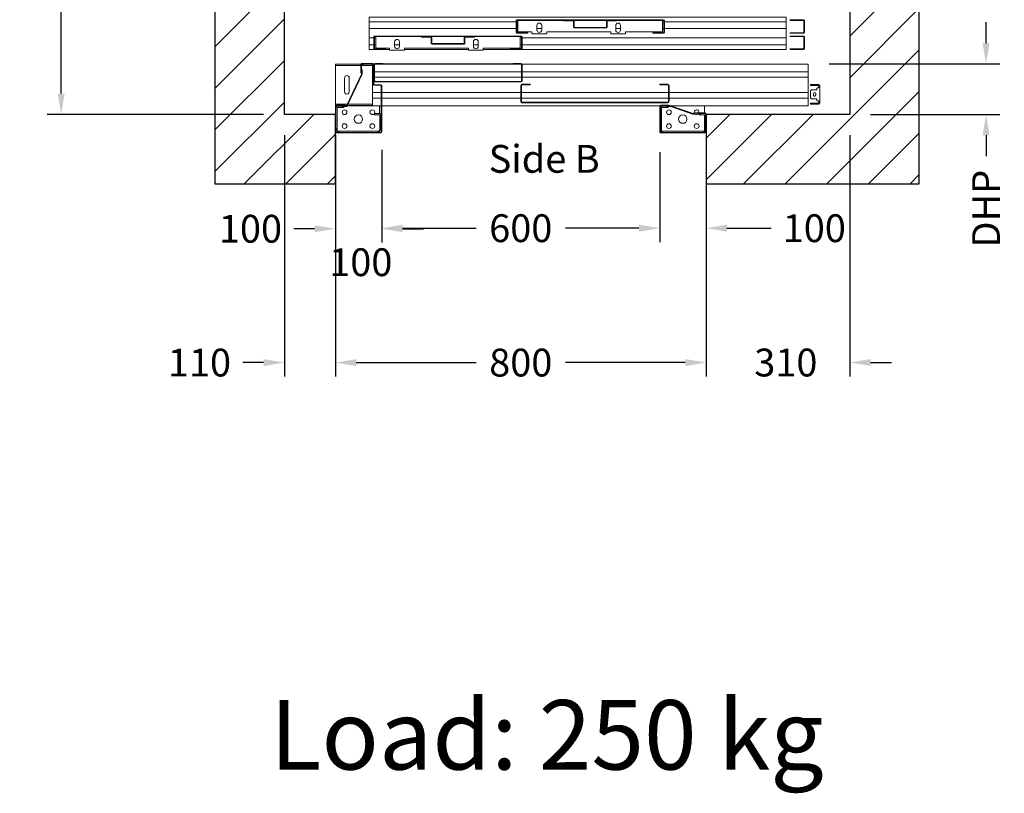
# Model space of a CAD drawing. Units: millimetres. Extents: x -6685 to 94131, y -29050 to 5943.
# Drawn here: x 56444 to 58569, y -123 to 1546 of the extents above; entities that cross this region are included whole.
import ezdxf
from ezdxf.enums import TextEntityAlignment as Align

# ---------------------------------------------------------------- set-up
doc = ezdxf.new("R2010")
doc.units = ezdxf.units.MM
doc.layers.add('SLD-0', color=179, linetype='Continuous')
doc.styles.get("Standard").update_dxf_attribs({"font": 'arial.ttf'})
doc.dimstyles.get("Standard").update_dxf_attribs({"dimtxt": 0.18, "dimasz": 0.18, "dimexe": 0.18, "dimexo": 0.0625, "dimgap": 0.09, "dimtad": 0, "dimtih": 1, "dimtoh": 1, "dimdec": 4, "dimzin": 0, "dimdsep": 46, "dimtxsty": 'Standard', "dimcen": 0.09, "dimadec": 0, "dimazin": 0, "dimtfac": 1, "dimtdec": 4, "dimtofl": 0, "dimtmove": 0, "dimatfit": 3, "dimfxl": 0, "dimtolj": 1, "dimtzin": 0, "dimarcsym": 0})
pattern_1 = [(45, (1994, -2059), (-5388, 5388), []), (45, (3790, -2059), (-5388, 5388), []), (45, (5586, -2059), (-5388, 5388), []), (45, (7382, -2059), (-5388, 5388), [])]

# ---------------------------------------------------------------- blocks, each defined once
blk = doc.blocks.new('*D1172')
at = {"color": 3, "lineweight": -2}
for p, q in [((57225.1, 1265.3), (57225.1, 1066.2)), ((57825.1, 1259.9), (57825.1, 1066.2)), ((57270.1, 1096.2), (57428.8, 1096.2)), ((57780.1, 1096.2), (57621.5, 1096.2))]:
    blk.add_line(p, q, dxfattribs=at)
at = {"color": 3}
for points in [[(57270.1, 1103.7), (57270.1, 1088.7), (57225.1, 1096.2)], [(57780.1, 1103.7), (57780.1, 1088.7), (57825.1, 1096.2)]]:
    blk.add_solid(points, dxfattribs=at)
at = {"layer": 'Defpoints', "color": 0}
for p in [(57225.1, 1310.3), (57825.1, 1304.9), (57225.1, 1096.2)]:
    blk.add_point(p, dxfattribs=at)
at = {"insert": (57525.1, 1096.2), "char_height": 60, "attachment_point": 5}
blk.add_mtext('\\A1;600', dxfattribs=at)
blk = doc.blocks.new('*D103')
at = {"color": 3, "lineweight": -2}
for p, q in [((57125.1, 1256.8), (57125.1, 1065)), ((57225.1, 1220.3), (57225.1, 1065)), ((57080.1, 1095), (57035.1, 1095)), ((57270.1, 1095), (57315.1, 1095))]:
    blk.add_line(p, q, dxfattribs=at)
at = {"color": 3}
for points in [[(57080.1, 1102.5), (57080.1, 1087.5), (57125.1, 1095)], [(57270.1, 1102.5), (57270.1, 1087.5), (57225.1, 1095)]]:
    blk.add_solid(points, dxfattribs=at)
at = {"layer": 'Defpoints', "color": 0}
for p in [(57125.1, 1301.8), (57225.1, 1265.3), (57125.1, 1095)]:
    blk.add_point(p, dxfattribs=at)
at = {"insert": (56941.8, 1095), "char_height": 60, "attachment_point": 5}
blk.add_mtext('\\A1;100', dxfattribs=at)
blk = doc.blocks.new('*D104')
at = {"color": 3, "lineweight": -2}
for p, q in [((58235.1, 1296.8), (58235.1, 776.3)), ((57925.1, 1256.8), (57925.1, 776.3)), ((57880.1, 806.3), (57835.1, 806.3)), ((58280.1, 806.3), (58325.1, 806.3))]:
    blk.add_line(p, q, dxfattribs=at)
at = {"color": 3}
for points in [[(57880.1, 813.8), (57880.1, 798.8), (57925.1, 806.3)], [(58280.1, 813.8), (58280.1, 798.8), (58235.1, 806.3)]]:
    blk.add_solid(points, dxfattribs=at)
at = {"layer": 'Defpoints', "color": 0}
for p in [(58235.1, 1341.8), (57925.1, 1301.8), (57925.1, 806.3)]:
    blk.add_point(p, dxfattribs=at)
at = {"insert": (58097.1, 806.3), "char_height": 60, "attachment_point": 5}
blk.add_mtext('\\A1;310', dxfattribs=at)
blk = doc.blocks.new('*D105')
at = {"color": 3, "lineweight": -2}
for p, q in [((57125.1, 1256.8), (57125.1, 776.2)), ((57925.1, 1256.8), (57925.1, 776.2)), ((57170.1, 806.2), (57428.9, 806.2)), ((57880.1, 806.2), (57621.3, 806.2))]:
    blk.add_line(p, q, dxfattribs=at)
at = {"color": 3}
for points in [[(57170.1, 813.7), (57170.1, 798.7), (57125.1, 806.2)], [(57880.1, 813.7), (57880.1, 798.7), (57925.1, 806.2)]]:
    blk.add_solid(points, dxfattribs=at)
at = {"layer": 'Defpoints', "color": 0}
for p in [(57125.1, 1301.8), (57925.1, 1301.8), (57925.1, 806.2)]:
    blk.add_point(p, dxfattribs=at)
at = {"insert": (57525.1, 806.2), "char_height": 60, "attachment_point": 5}
blk.add_mtext('\\A1;800', dxfattribs=at)
blk = doc.blocks.new('*D1173')
at = {"color": 3, "lineweight": -2}
for p, q in [((56970.1, 2711.8), (56503.3, 2711.8)), ((56533.3, 2666.8), (56533.3, 2282.9)), ((56533.3, 1386.8), (56533.3, 1855.9)), ((56970.1, 1341.8), (56503.3, 1341.8))]:
    blk.add_line(p, q, dxfattribs=at)
at = {"color": 3}
for points in [[(56525.8, 2666.8), (56540.8, 2666.8), (56533.3, 2711.8)], [(56525.8, 1386.8), (56540.8, 1386.8), (56533.3, 1341.8)]]:
    blk.add_solid(points, dxfattribs=at)
at = {"layer": 'Defpoints', "color": 0}
for p in [(57015.1, 2711.8), (56533.3, 1341.8), (57015.1, 1341.8)]:
    blk.add_point(p, dxfattribs=at)
at = {"insert": (56533.3, 2069.4), "char_height": 60, "attachment_point": 5, "rotation": 90}
blk.add_mtext('\\A1;{Pext 1370}', dxfattribs=at)
blk = doc.blocks.new('*D111')
at = {"color": 3, "lineweight": -2}
for p, q in [((57125.1, 1258.8), (57125.1, 776.2)), ((57925.1, 1256.8), (57925.1, 776.2)), ((57170.1, 806.2), (57428.9, 806.2)), ((57880.1, 806.2), (57621.3, 806.2))]:
    blk.add_line(p, q, dxfattribs=at)
at = {"color": 3}
for points in [[(57170.1, 813.7), (57170.1, 798.7), (57125.1, 806.2)], [(57880.1, 813.7), (57880.1, 798.7), (57925.1, 806.2)]]:
    blk.add_solid(points, dxfattribs=at)
at = {"layer": 'Defpoints', "color": 0}
for p in [(57125.1, 1303.8), (57925.1, 1301.8), (57925.1, 806.2)]:
    blk.add_point(p, dxfattribs=at)
at = {"insert": (57525.1, 806.2), "char_height": 60, "attachment_point": 5}
blk.add_mtext('\\A1;800', dxfattribs=at)
blk = doc.blocks.new('*D112')
at = {"color": 3, "lineweight": -2}
for p, q in [((57825.1, 1259.9), (57825.1, 1066.2)), ((57925.1, 1257.9), (57925.1, 1066.2)), ((57780.1, 1096.2), (57735.1, 1096.2)), ((57970.1, 1096.2), (58065.1, 1096.2))]:
    blk.add_line(p, q, dxfattribs=at)
at = {"color": 3}
for points in [[(57780.1, 1103.7), (57780.1, 1088.7), (57825.1, 1096.2)], [(57970.1, 1103.7), (57970.1, 1088.7), (57925.1, 1096.2)]]:
    blk.add_solid(points, dxfattribs=at)
at = {"layer": 'Defpoints', "color": 0}
for p in [(57825.1, 1304.9), (57925.1, 1302.9), (57925.1, 1096.2)]:
    blk.add_point(p, dxfattribs=at)
at = {"insert": (58158.5, 1096.2), "char_height": 60, "attachment_point": 5}
blk.add_mtext('\\A1;100', dxfattribs=at)
blk = doc.blocks.new('*D113')
at = {"color": 3, "lineweight": -2}
for p, q in [((57125.1, 1256.8), (57125.1, 1065)), ((57225.1, 1220.3), (57225.1, 1065)), ((57080.1, 1095), (57035.1, 1095)), ((57270.1, 1095), (57315.1, 1095))]:
    blk.add_line(p, q, dxfattribs=at)
at = {"color": 3}
for points in [[(57080.1, 1102.5), (57080.1, 1087.5), (57125.1, 1095)], [(57270.1, 1102.5), (57270.1, 1087.5), (57225.1, 1095)]]:
    blk.add_solid(points, dxfattribs=at)
at = {"layer": 'Defpoints', "color": 0}
for p in [(57125.1, 1301.8), (57225.1, 1265.3), (57125.1, 1095)]:
    blk.add_point(p, dxfattribs=at)
at = {"insert": (57179.9, 1022.8), "char_height": 60, "attachment_point": 5}
blk.add_mtext('\\A1;100', dxfattribs=at)
blk = doc.blocks.new('*D114')
at = {"color": 3, "lineweight": -2}
for p, q in [((57015.1, 1296.8), (57015.1, 776.2)), ((57125.1, 1296.8), (57125.1, 776.2)), ((56970.1, 806.2), (56925.1, 806.2)), ((57170.1, 806.2), (57215.1, 806.2))]:
    blk.add_line(p, q, dxfattribs=at)
at = {"color": 3}
for points in [[(56970.1, 813.7), (56970.1, 798.7), (57015.1, 806.2)], [(57170.1, 813.7), (57170.1, 798.7), (57125.1, 806.2)]]:
    blk.add_solid(points, dxfattribs=at)
at = {"layer": 'Defpoints', "color": 0}
for p in [(57015.1, 1341.8), (57125.1, 1341.8), (57015.1, 806.2)]:
    blk.add_point(p, dxfattribs=at)
at = {"insert": (56831.8, 806.2), "char_height": 60, "attachment_point": 5}
blk.add_mtext('\\A1;110', dxfattribs=at)
blk = doc.blocks.new('*D1101')
at = {"color": 3, "lineweight": -2}
for p, q in [((58529.2, 1495.5), (58529.2, 1540.5)), ((58190.5, 1450.5), (58559.2, 1450.5)), ((58280.1, 1341.8), (58559.2, 1341.8)), ((58529.2, 1296.8), (58529.2, 1251.8))]:
    blk.add_line(p, q, dxfattribs=at)
at = {"color": 3}
for points in [[(58521.7, 1495.5), (58536.7, 1495.5), (58529.2, 1450.5)], [(58521.7, 1296.8), (58536.7, 1296.8), (58529.2, 1341.8)]]:
    blk.add_solid(points, dxfattribs=at)
at = {"layer": 'Defpoints', "color": 0}
for p in [(58145.5, 1450.5), (58235.1, 1341.8), (58529.2, 1341.8)]:
    blk.add_point(p, dxfattribs=at)
at = {"insert": (58529.2, 1138.3), "char_height": 60, "attachment_point": 5, "rotation": 90}
blk.add_mtext('\\A1;DHP', dxfattribs=at)
blk = doc.blocks.new('FERMATOR_C2_600_sez')
at = {"linetype": 'Continuous', "lineweight": 0}
h = blk.add_hatch(dxfattribs=at)
h.set_pattern_fill('ACCIAIO E GHISA DI ACCIAIO DIN 201', color=4, scale=20, style=0, pattern_type=2)
h.set_pattern_definition(pattern_1)
edge = h.paths.add_edge_path(flags=0)
edge.add_line((-133.3, 42.2), (-112.5, 42.2))
edge.add_line((-112.5, 42.2), (-112.5, 43.4))
edge.add_line((-112.5, 43.4), (-133.3, 43.4))
edge.add_arc((-133.3, 43.9), 0.5, 180, 270, ccw=False)
edge.add_line((-133.8, 43.9), (-133.8, 56.7))
edge.add_arc((-135.5, 56.7), 1.7, 0, 90)
edge.add_line((-135.5, 58.4), (-204.5, 58.4))
edge.add_arc((-204.5, 56.7), 1.7, 90, 180)
edge.add_line((-206.2, 56.7), (-206.2, 43.9))
edge.add_arc((-206.7, 43.9), 0.5, 270, 360, ccw=False)
edge.add_line((-206.7, 43.4), (-227.5, 43.4))
edge.add_line((-227.5, 43.4), (-227.5, 42.2))
edge.add_line((-227.5, 42.2), (-206.7, 42.2))
edge.add_arc((-206.7, 43.9), 1.7, 270, 360)
edge.add_line((-205, 43.9), (-205, 56.7))
edge.add_arc((-204.5, 56.7), 0.5, 90, 180, ccw=False)
edge.add_line((-204.5, 57.2), (-135.5, 57.2))
edge.add_arc((-135.5, 56.7), 0.5, 0, 90, ccw=False)
edge.add_line((-135, 56.7), (-135, 43.9))
edge.add_arc((-133.3, 43.9), 1.7, 180, 270)
h = blk.add_hatch(dxfattribs=at)
h.set_pattern_fill('ACCIAIO E GHISA DI ACCIAIO DIN 201', color=4, scale=20, style=0, pattern_type=2)
h.set_pattern_definition(pattern_1)
edge = h.paths.add_edge_path(flags=0)
edge.add_line((-440.3, 7.2), (-419.5, 7.2))
edge.add_line((-419.5, 7.2), (-419.5, 8.4))
edge.add_line((-419.5, 8.4), (-440.3, 8.4))
edge.add_arc((-440.3, 8.9), 0.5, 180, 270, ccw=False)
edge.add_line((-440.8, 8.9), (-440.8, 21.7))
edge.add_arc((-442.5, 21.7), 1.7, 0, 90)
edge.add_line((-442.5, 23.4), (-511.5, 23.4))
edge.add_arc((-511.5, 21.7), 1.7, 90, 180)
edge.add_line((-513.2, 21.7), (-513.2, 8.9))
edge.add_arc((-513.7, 8.9), 0.5, 270, 360, ccw=False)
edge.add_line((-513.7, 8.4), (-534.5, 8.4))
edge.add_line((-534.5, 8.4), (-534.5, 7.2))
edge.add_line((-534.5, 7.2), (-513.7, 7.2))
edge.add_arc((-513.7, 8.9), 1.7, 270, 360)
edge.add_line((-512, 8.9), (-512, 21.7))
edge.add_arc((-511.5, 21.7), 0.5, 90, 180, ccw=False)
edge.add_line((-511.5, 22.2), (-442.5, 22.2))
edge.add_arc((-442.5, 21.7), 0.5, 0, 90, ccw=False)
edge.add_line((-442, 21.7), (-442, 8.9))
edge.add_arc((-440.3, 8.9), 1.7, 180, 270)
at = {"color": 4, "linetype": 'Continuous', "lineweight": 15}
for p, q in [((-939, 68.3), (-939, 42.7)), ((-937.8, 68.3), (-937.8, 42.7)), ((-907.65, 70), (-937.3, 70)), ((-907.65, 68.8), (-937.3, 68.8)), ((-900, 60), (-900, 70)), ((-900, 70), (-328.3, 70)), ((-330, 68.3), (-330, 42.7)), ((-328.8, 68.3), (-328.8, 42.7)), ((-305, 70), (-328.3, 70)), ((-305, 68.8), (-328.3, 68.8)), ((-326, 42.2), (-326, 66.85)), ((-326, 66.85), (-246, 66.85)), ((-305, 68.8), (-305, 70)), ((-305, 70), (-246, 70)), ((-246, 66.85), (-246, 71.2)), ((-246, 71.2), (-214, 71.2)), ((-214, 71.2), (-214, 66.85)), ((-214, 70), (-76, 70)), ((-214, 66.85), (-76, 66.85)), ((-76, 66.85), (-76, 71.2)), ((-76, 71.2), (-44, 71.2)), ((-44, 71.2), (-44, 66.85)), ((-44, 70), (-35, 70)), ((-44, 66.85), (-14, 66.85)), ((-35, 70), (-35, 68.8)), ((-11.7, 70), (-35, 70)), ((-11.7, 68.8), (-35, 68.8)), ((-14, 66.85), (-14, 42.2)), ((-11.7, 70), (0, 70)), ((-11.2, 42.7), (-11.2, 68.3)), ((-10, 42.7), (-10, 68.3)), ((0, 60), (0, 70)), ((-900, 60), (-330, 60)), ((-900, 45), (-900, 60)), ((-900, 45), (-330, 45)), ((-900, 25), (-900, 45)), ((-328.8, 60), (-326, 60)), ((-328.8, 45), (-326, 45)), ((-235.125, 63.2), (-235.125, 53.2)), ((-235.125, 60), (-224.875, 60)), ((-206.7, 43.4), (-227.5, 43.4)), ((-227.5, 43.4), (-227.5, 42.2)), ((-224.875, 53.2), (-224.875, 63.2)), ((-206.2, 56.7), (-206.2, 43.9)), ((-205, 56.7), (-205, 43.9)), ((-135.5, 58.4), (-204.5, 58.4)), ((-135.5, 57.2), (-204.5, 57.2)), ((-135, 43.9), (-135, 56.7)), ((-133.8, 43.9), (-133.8, 56.7)), ((-112.5, 43.4), (-133.3, 43.4)), ((-112.5, 42.2), (-112.5, 43.4)), ((-65.125, 63.2), (-65.125, 53.2)), ((-65.125, 60), (-54.875, 60)), ((-54.875, 53.2), (-54.875, 63.2)), ((-14, 60), (-11.2, 60)), ((-14, 45), (-11.2, 45)), ((-10, 60), (0, 60)), ((-10, 45), (0, 45)), ((0, 45), (0, 60)), ((0, 25), (0, 45)), ((-939, 33.3), (-939, 7.7)), ((-937.8, 33.3), (-937.8, 7.7)), ((-937.3, 42.2), (-907.65, 42.2)), ((-937.3, 41), (-907.65, 41)), ((-907.65, 35), (-937.3, 35)), ((-907.65, 33.8), (-937.3, 33.8)), ((-900, 25), (-637, 25)), ((-900, 10), (-900, 25)), ((-637, 33.3), (-637, 7.7)), ((-635.8, 33.3), (-635.8, 7.7)), ((-635.8, 25), (-633, 25)), ((-612, 35), (-635.3, 35)), ((-612, 33.8), (-635.3, 33.8)), ((-633, 7.2), (-633, 31.85)), ((-633, 31.85), (-553, 31.85)), ((-612, 33.8), (-612, 35)), ((-553, 31.85), (-553, 36.2)), ((-553, 36.2), (-521, 36.2)), ((-542.125, 28.2), (-542.125, 18.2)), ((-542.125, 25), (-531.875, 25)), ((-531.875, 18.2), (-531.875, 28.2)), ((-521, 36.2), (-521, 31.85)), ((-521, 31.85), (-383, 31.85)), ((-513.2, 21.7), (-513.2, 8.9)), ((-512, 21.7), (-512, 8.9)), ((-442.5, 23.4), (-511.5, 23.4)), ((-442.5, 22.2), (-511.5, 22.2)), ((-442, 8.9), (-442, 21.7)), ((-440.8, 8.9), (-440.8, 21.7)), ((-383, 31.85), (-383, 36.2)), ((-383, 36.2), (-351, 36.2)), ((-372.125, 28.2), (-372.125, 18.2)), ((-372.125, 25), (-361.875, 25)), ((-361.875, 18.2), (-361.875, 28.2)), ((-351, 36.2), (-351, 31.85)), ((-351, 31.85), (-321, 31.85)), ((-342, 35), (-342, 33.8)), ((-318.7, 35), (-342, 35)), ((-318.7, 33.8), (-342, 33.8)), ((-328.3, 42.2), (-11.7, 42.2)), ((-328.3, 41), (-11.7, 41)), ((-321, 31.85), (-321, 7.2)), ((-321, 25), (-318.2, 25)), ((-318.2, 7.7), (-318.2, 33.3)), ((-317, 7.7), (-317, 33.3)), ((-317, 25), (0, 25)), ((-206.7, 42.2), (-227.5, 42.2)), ((-112.5, 42.2), (-133.3, 42.2)), ((0, 10), (0, 25)), ((-937.3, 7.2), (-907.65, 7.2)), ((-937.3, 6), (-907.65, 6)), ((-900, 10), (-637, 10)), ((-900, 0), (-900, 10)), ((-900, 0), (0, 0)), ((-635.8, 10), (-633, 10)), ((-635.3, 7.2), (-318.7, 7.2)), ((-635.3, 6), (-318.7, 6)), ((-534.5, 8.4), (-534.5, 7.2)), ((-513.7, 8.4), (-534.5, 8.4)), ((-513.7, 7.2), (-534.5, 7.2)), ((-419.5, 8.4), (-440.3, 8.4)), ((-419.5, 7.2), (-440.3, 7.2)), ((-419.5, 7.2), (-419.5, 8.4)), ((-321, 10), (-318.2, 10)), ((-317, 10), (0, 10)), ((0, 0), (0, 10))]:
    blk.add_line(p, q, dxfattribs=at)
for centre, radius, start, end in [((-937.3, 68.3), 1.7, 90, 180), ((-937.3, 68.3), 0.5, 90, 180), ((-328.3, 68.3), 1.7, 90, 180), ((-328.3, 68.3), 0.5, 90, 180), ((-230, 63.2), 5.125, 0, 180), ((-60, 63.2), 5.125, 0, 180), ((-11.7, 68.3), 1.7, 0, 90), ((-11.7, 68.3), 0.5, 0, 90), ((-937.3, 42.7), 1.7, 180, 270), ((-937.3, 42.7), 0.5, 180, 270), ((-328.3, 42.7), 1.7, 180, 270), ((-328.3, 42.7), 0.5, 180, 270), ((-230, 53.2), 5.125, 180, 0), ((-206.7, 43.9), 0.5, 270, 0), ((-206.7, 43.9), 1.7, 270, 0), ((-204.5, 56.7), 1.7, 90, 180), ((-204.5, 56.7), 0.5, 90, 180), ((-135.5, 56.7), 1.7, 0, 90), ((-135.5, 56.7), 0.5, 0, 90), ((-133.3, 43.9), 1.7, 180, 270), ((-133.3, 43.9), 0.5, 180, 270), ((-60, 53.2), 5.125, 180, 0), ((-11.7, 42.7), 0.5, 270, 0), ((-11.7, 42.7), 1.7, 270, 0), ((-937.3, 33.3), 1.7, 90, 180), ((-937.3, 33.3), 0.5, 90, 180), ((-635.3, 33.3), 1.7, 90, 180), ((-635.3, 33.3), 0.5, 90, 180), ((-537, 28.2), 5.125, 0, 180), ((-511.5, 21.7), 1.7, 90, 180), ((-511.5, 21.7), 0.5, 90, 180), ((-442.5, 21.7), 1.7, 0, 90), ((-442.5, 21.7), 0.5, 0, 90), ((-367, 28.2), 5.125, 0, 180), ((-318.7, 33.3), 1.7, 0, 90), ((-318.7, 33.3), 0.5, 0, 90), ((-937.3, 7.7), 1.7, 180, 270), ((-937.3, 7.7), 0.5, 180, 270), ((-635.3, 7.7), 1.7, 180, 270), ((-635.3, 7.7), 0.5, 180, 270), ((-537, 18.2), 5.125, 180, 0), ((-513.7, 8.9), 1.7, 270, 0), ((-513.7, 8.9), 0.5, 270, 0), ((-440.3, 8.9), 1.7, 180, 270), ((-440.3, 8.9), 0.5, 180, 270), ((-367, 18.2), 5.125, 180, 0), ((-318.7, 7.7), 0.5, 270, 0), ((-318.7, 7.7), 1.7, 270, 0)]:
    blk.add_arc(centre, radius, start, end, dxfattribs=at)
blk = doc.blocks.new('SW_CENTERMARKSYMBOL_62')
at = {"layer": 'SLD-0', "color": 0}
for q in [(-2.5, 0), (0, 2.5), (0, -2.5), (2.5, 0)]:
    blk.add_line((0, 0), q, dxfattribs=at)
blk = doc.blocks.new('FERMATOR_T2_600_sez')
at = {"linetype": 'Continuous', "lineweight": 0}
h = blk.add_hatch(dxfattribs=at)
h.set_pattern_fill('ACCIAIO E GHISA DI ACCIAIO DIN 201', color=4, scale=20, angle=90, style=0, pattern_type=2)
h.set_pattern_definition([(135, (2965, -6952), (-5388, -5388), []), (135, (2965, -5156), (-5388, -5388), []), (135, (2965, -3360), (-5388, -5388), []), (135, (2965, -1564), (-5388, -5388), [])])
edge = h.paths.add_edge_path(flags=0)
edge.add_line((-46.3, -303.5), (-46.3, -320.3))
edge.add_line((-46.3, -320.3), (-45.1, -320.3))
edge.add_line((-45.1, -320.3), (-45.1, -303.5))
edge.add_arc((-43.1, -303.5), 2, 90, 180, ccw=False)
edge.add_line((-43.1, -301.5), (-9.5, -301.5))
edge.add_arc((-9.5, -303.5), 2, 0, 90, ccw=False)
edge.add_line((-7.5, -303.5), (-7.5, -617.1))
edge.add_arc((-9.5, -617.1), 2, 270, 360, ccw=False)
edge.add_line((-9.5, -619.1), (-43.1, -619.1))
edge.add_arc((-43.1, -617.1), 2, 180, 270, ccw=False)
edge.add_line((-45.1, -617.1), (-45.1, -600.3))
edge.add_line((-45.1, -600.3), (-46.3, -600.3))
edge.add_line((-46.3, -600.3), (-46.3, -617.1))
edge.add_arc((-43.1, -617.1), 3.2, 180, 270)
edge.add_line((-43.1, -620.3), (-9.5, -620.3))
edge.add_arc((-9.5, -617.1), 3.2, 270, 360)
edge.add_line((-6.3, -617.1), (-6.3, -303.5))
edge.add_arc((-9.5, -303.5), 3.2, 0, 90)
edge.add_line((-9.5, -300.3), (-43.1, -300.3))
edge.add_arc((-43.1, -303.5), 3.2, 90, 180)
at = {"color": 4, "linetype": 'Continuous', "lineweight": 15}
for p, q in [((-45.8, 7.1), (-45.8, 22.2)), ((-43.8, 22.2), (-43.8, 7.1)), ((-43.3, 24.7), (-39.6, 24.7)), ((-39.6, 22.7), (-43.3, 22.7)), ((-9.6, 24.7), (-39.6, 24.7)), ((-39.6, 24.7), (-39.6, 22.2)), ((-39.6, 22.2), (-39.6, 21.1)), ((-9.6, 22.2), (-9.6, 24.7)), ((-9.6, 24.7), (-5.8, 24.7)), ((-5.8, 22.7), (-9.6, 22.7)), ((-9.6, 21.1), (-9.6, 22.2)), ((-5.3, 7.1), (-5.3, 22.2)), ((-3.3, 22.2), (-3.3, 7.1)), ((-90, 0), (-90, -618)), ((-90, 0), (-85.5, 0)), ((-85.5, 0), (-85, 0)), ((-85, 0), (-84.5, 0)), ((-84.5, 0), (-80.4, 0)), ((-80.4, 0), (-79.9, 0)), ((-79.9, 0), (-79.4, 0)), ((-79.4, 0), (-74.9, 0)), ((-74.9, 0), (-73.4, 0)), ((-73.4, 0), (-73.4, -617.3)), ((-73.4, 0), (-61.6, 0)), ((-61.6, 0), (-61.6, -617.3)), ((-61.6, 0), (-60.1, 0)), ((-60.1, 0), (-55.5, 0)), ((-55.5, 0), (-55, 0)), ((-55, 0), (-54.5, 0)), ((-54.5, 0), (-50.5, 0)), ((-50.5, 0), (-50, 0)), ((-50.5, 0), (-50, 0)), ((-50, 0), (-49.5, 0)), ((-50, 0), (-49.5, 0)), ((-49.5, 0), (-45.5, 0)), ((-49.5, 0), (-45.5, 0)), ((-43.8, 7.1), (-45.8, 7.1)), ((-45.8, 7.1), (-45.8, 4.6)), ((-45.8, 4.6), (-43.8, 4.6)), ((-45.5, 0), (-45, 0)), ((-45.5, 0), (-45, 0)), ((-45, 0), (-44.5, 0)), ((-45, 0), (-44.5, 0)), ((-44.5, 0), (-40.5, 0)), ((-44.5, 0), (-40.5, 0)), ((-43.8, 7.1), (-43.8, 4.6)), ((-40.5, 0), (-40, 0)), ((-40.5, 0), (-40, 0)), ((-40, 0), (-39.5, 0)), ((-40, 0), (-39.5, 0)), ((-39.6, 21.1), (-37.1, 18.6)), ((-39.5, 0), (-35.5, 0)), ((-39.5, 0), (-35.5, 0)), ((-37.1, 18.6), (-34.6, 18.6)), ((-35.5, 0), (-35, 0)), ((-35.5, 0), (-35, 0)), ((-35, 0), (-34.5, 0)), ((-35, 0), (-34.5, 0)), ((-34.6, 18.6), (-34.6, 7.1)), ((-34.6, 7.1), (-32.1, 4.6)), ((-34.5, 0), (-29.9, 0)), ((-34.5, 0), (-29.9, 0)), ((-32.1, 4.6), (-17.1, 4.6)), ((-29.9, 0), (-28.4, 0)), ((-29.9, 0), (-28.4, 0)), ((-28.4, 0), (-28.4, -300.3)), ((-28.4, 0), (-16.6, 0)), ((-28.4, 0), (-16.6, 0)), ((-26, 16.2), (-23.1, 16.2)), ((-23.1, 11.1), (-26, 11.1)), ((-17.1, 4.6), (-14.6, 7.1)), ((-16.6, 0), (-16.6, -300.3)), ((-16.6, 0), (-15.1, 0)), ((-16.6, 0), (-15.1, 0)), ((-15.1, 0), (-10.6, 0)), ((-15.1, 0), (-10.6, 0)), ((-14.6, 18.6), (-12.1, 18.6)), ((-14.6, 7.1), (-14.6, 18.6)), ((-12.1, 18.6), (-9.6, 21.1)), ((-10.6, 0), (-10.1, 0)), ((-10.6, 0), (-10.1, 0)), ((-10.1, 0), (-9.6, 0)), ((-10.1, 0), (-9.6, 0)), ((-9.6, 0), (-5.5, 0)), ((-9.6, 0), (-5.5, 0)), ((-5.5, 0), (-5, 0)), ((-5.5, 0), (-5, 0)), ((-3.3, 7.1), (-5.3, 7.1)), ((-5.3, 4.6), (-5.3, 7.1)), ((-5.3, 4.6), (-3.3, 4.6)), ((-5, 0), (-4.5, 0)), ((-5, 0), (-4.5, 0)), ((-4.5, 0), (0, 0)), ((-4.5, 0), (0, 0)), ((-3.3, 4.6), (-3.3, 7.1)), ((0, 0), (0, -296.2)), ((0, -223.8), (2.7, -223.8)), ((2.7, -223.8), (15.7, -223.8)), ((15.7, -222.3), (15.7, -245.3)), ((16.9, -222.3), (16.9, -239.3)), ((16.9, -232.3), (19.4, -232.3)), ((56.7, -220.3), (17.7, -220.3)), ((56.7, -221.5), (17.7, -221.5)), ((19.4, -232.3), (19.4, -223.8)), ((19.4, -223.8), (50, -223.8)), ((19.4, -232.3), (19.4, -235.3)), ((50, -223.8), (50, -221.5)), ((53, -223.8), (50, -223.8)), ((53, -221.5), (53, -223.8)), ((53, -223.8), (55, -223.8)), ((55, -223.8), (57.5, -223.8)), ((55, -226.8), (55, -223.8)), ((57.5, -226.8), (55, -226.8)), ((55, -226.8), (55, -313.8)), ((57.5, -318.3), (57.5, -222.3)), ((58.7, -318.3), (58.7, -222.3)), ((16.9, -248.3), (-0.1, -296.4)), ((0.4, -296.3), (16.9, -249.3)), ((1.6, -296.6), (18.1, -249.6)), ((15.7, -245.3), (16.9, -245.3)), ((19.4, -235.3), (16.9, -235.3)), ((18.1, -238.3), (16.9, -238.3)), ((16.9, -239.3), (18.1, -239.3)), ((16.9, -249.3), (16.9, -245.3)), ((18.1, -238.3), (18.1, -239.3)), ((18.1, -249.6), (18.1, -239.3)), ((-0.1, -296.4), (-0.1, -300.3)), ((0.4, -306.3), (0.4, -296.3)), ((1.6, -306.3), (1.6, -296.6)), ((-46.3, -320.3), (-46.3, -303.5)), ((-45.1, -320.3), (-45.1, -303.5)), ((-43.1, -300.3), (-9.5, -300.3)), ((-43.1, -301.5), (-9.5, -301.5)), ((-28.4, -301.5), (-28.4, -619.1)), ((-16.6, -301.5), (-16.6, -619.1)), ((-7.5, -303.5), (-7.5, -617.1)), ((-6.3, -303.5), (-6.3, -617.1)), ((-1.3, -300.3), (-1.3, -318.3)), ((-0.1, -300.3), (-1.3, -300.3)), ((-0.1, -300.3), (-0.1, -318.3)), ((-0.1, -306.4), (1.1, -306.4)), ((0, -306.4), (0, -318.7)), ((1.2, -316.8), (0, -316.8)), ((1.6, -306.3), (0.4, -306.3)), ((1.1, -306.3), (1.1, -306.4)), ((1.2, -316.8), (1.2, -306.3)), ((1.6, -302.4), (3.7, -302.4)), ((3.7, -305.4), (1.6, -305.4)), ((3.7, -302.4), (3.7, -305.4)), ((3.7, -316.8), (3.7, -305.4)), ((50, -316.8), (3.7, -316.8)), ((50, -319.1), (50, -316.8)), ((50, -316.8), (53, -316.8)), ((53, -316.8), (53, -319.1)), ((53, -316.8), (55, -316.8)), ((55, -316.8), (55, -313.8)), ((55, -313.8), (57.5, -313.8)), ((57.5, -316.8), (55, -316.8)), ((-46.3, -320.3), (-45.1, -320.3)), ((0, -320.2), (0, -920.3)), ((0.7, -319.1), (56.7, -319.1)), ((0.7, -320.3), (56.7, -320.3)), ((-46.3, -617.1), (-46.3, -600.3)), ((-45.1, -600.3), (-46.3, -600.3)), ((-45.1, -617.1), (-45.1, -600.3)), ((-91.3, -637.3), (-91.3, -620.5)), ((-91.3, -637.3), (-90.1, -637.3)), ((-90.5, -637.3), (-90.5, -917.3)), ((-90.1, -637.3), (-90.1, -620.5)), ((-90, -619.9), (-90, -934.8)), ((-88.1, -617.3), (-54.5, -617.3)), ((-88.1, -618.5), (-54.5, -618.5)), ((-73.4, -618.5), (-73.4, -936.1)), ((-61.6, -618.5), (-61.6, -936.1)), ((-52.5, -620.5), (-52.5, -934.1)), ((-51.3, -620.5), (-51.3, -934.1)), ((-9.5, -619.1), (-43.1, -619.1)), ((-9.5, -620.3), (-43.1, -620.3)), ((-28.4, -620.3), (-28.4, -920.3)), ((-16.6, -620.3), (-16.6, -920.3)), ((-90.1, -917.3), (-91.3, -917.3)), ((-91.3, -934.1), (-91.3, -917.3)), ((-90.1, -934.1), (-90.1, -917.3)), ((-45.3, -922.3), (-45.3, -936.5)), ((-44.1, -922.3), (-44.1, -936.5)), ((56.7, -920.3), (-43.3, -920.3)), ((56.7, -921.5), (-43.3, -921.5)), ((-28.4, -921.5), (-28.4, -940)), ((-16.6, -921.5), (-16.6, -940)), ((0, -921.5), (0, -940)), ((2.7, -925), (0, -925)), ((2.7, -925), (16.9, -925)), ((16.9, -933.1), (16.9, -924.9)), ((16.9, -936.1), (16.9, -933.1)), ((19.4, -933.1), (19.4, -924.9)), ((19.4, -925), (20.2, -925)), ((19.4, -933.1), (19.4, -936.1)), ((50, -922.1), (19.6, -922.1)), ((19.6, -924.6), (50, -924.6)), ((20.2, -924.9), (20.2, -924.6)), ((20.2, -925), (20.2, -924.9)), ((50, -924.6), (50, -922.1)), ((50, -922.1), (53, -922.1)), ((53, -924.6), (50, -924.6)), ((53, -922.1), (53, -924.6)), ((53, -924.6), (53, -924.9)), ((53, -925), (53, -924.9)), ((54.7, -925), (53, -925)), ((54.7, -925), (55, -925)), ((55, -925), (57.5, -925)), ((55, -928), (55, -925)), ((55, -928), (55, -1013.3)), ((57.5, -928), (55, -928)), ((57.5, -1018.3), (57.5, -922.3)), ((58.7, -1018.3), (58.7, -922.3)), ((-91.3, -939.3), (-91.3, -963.3)), ((-90.5, -936.3), (-90.5, -937.7)), ((-90.1, -939.3), (-90.1, -963.3)), ((-90.1, -945.5), (-89.5, -945.5)), ((-90, -936.7), (-90, -937.5)), ((-90, -939), (-90, -940)), ((-90, -940), (-85.5, -940)), ((-89.5, -940), (-89.5, -945.5)), ((-89.5, -945.5), (-89.5, -964.1)), ((-46.1, -937.3), (-89.3, -937.3)), ((-46.1, -938.5), (-89.3, -938.5)), ((-54.5, -936.1), (-88.1, -936.1)), ((-54.5, -937.3), (-88.1, -937.3)), ((-87, -940), (-87, -964.1)), ((-85.5, -940), (-85, -940)), ((-85, -940), (-84.5, -940)), ((-84.5, -940), (-80.4, -940)), ((-80.4, -940), (-79.9, -940)), ((-79.9, -940), (-79.4, -940)), ((-79.4, -940), (-74.9, -940)), ((-74.9, -940), (-73.4, -940)), ((-73.4, -940), (-61.6, -940)), ((-61.6, -940), (-60.1, -940)), ((-60.1, -940), (-55.5, -940)), ((-55.5, -940), (-55, -940)), ((-55, -940), (-54.5, -940)), ((-54.5, -940), (-50.5, -940)), ((-50.5, -940), (-50, -940)), ((-50, -940), (-49.5, -940)), ((-49.5, -940), (-45.5, -940)), ((-45.5, -940), (-45, -940)), ((-45, -940), (-44.5, -940)), ((-44.5, -940), (-40.5, -940)), ((-40.5, -940), (-40, -940)), ((-40, -940), (-39.5, -940)), ((-39.5, -940), (-35.5, -940)), ((-35.5, -940), (-35, -940)), ((-35, -940), (-34.5, -940)), ((-34.5, -940), (-29.9, -940)), ((-29.9, -940), (-28.4, -940)), ((-28.4, -940), (-16.6, -940)), ((-16.6, -940), (-15.1, -940)), ((-15.1, -940), (-10.6, -940)), ((-10.6, -940), (-10.1, -940)), ((-10.1, -940), (-9.6, -940)), ((-9.6, -940), (-5.5, -940)), ((-5.5, -940), (-5, -940)), ((-5, -940), (-4.5, -940)), ((-4.5, -940), (0, -940)), ((-3, -940), (-3, -993.4)), ((-0.5, -940), (-0.5, -994.6)), ((0, -994.8), (0, -940)), ((19.4, -936.1), (16.9, -936.1)), ((-89.5, -965.3), (-89.5, -1020.5)), ((-89.3, -964.1), (-71.3, -964.1)), ((-89.3, -965.3), (-71.3, -965.3)), ((-87, -965.3), (-87, -1020.5)), ((-68, -962.9), (-78.3, -962.9)), ((-78.3, -962.9), (-78.3, -964.1)), ((-78.3, -964.1), (-68.3, -964.1)), ((-71.3, -965.3), (-71.3, -964.1)), ((-68.3, -964.1), (0.4, -996.3)), ((1.6, -995.6), (-68, -962.9)), ((-59.9, -990.4), (-30.1, -990.4)), ((-3, -994.8), (-3, -1020.5)), ((-0.5, -995.9), (-0.5, -999.3)), ((0, -1016.3), (0, -996.2)), ((0.4, -996.3), (0.4, -1006.3)), ((1.6, -1006.3), (1.6, -995.6)), ((-59.9, -1000.7), (-30.1, -1000.7)), ((-1.3, -999.3), (-1.3, -1018.3)), ((-0.1, -999.3), (-1.3, -999.3)), ((-0.1, -999.3), (-0.1, -1018.3)), ((0, -1016.3), (-0.1, -1016.3)), ((1.2, -1016.3), (0, -1016.3)), ((0.4, -1006.3), (1.6, -1006.3)), ((0.7, -1019.1), (56.7, -1019.1)), ((1.2, -1016.4), (1.2, -1006.3)), ((1.6, -1002.2), (3.7, -1002.2)), ((3.7, -1005.2), (1.6, -1005.2)), ((3.7, -1002.2), (3.7, -1005.2)), ((3.7, -1005.2), (3.7, -1016.4)), ((3.7, -1016.3), (4, -1016.3)), ((50, -1016.6), (3.9, -1016.6)), ((4, -1016.4), (4, -1016.3)), ((4, -1016.6), (4, -1016.4)), ((50, -1019.1), (50, -1016.6)), ((50, -1016.6), (53, -1016.6)), ((53, -1016.4), (53, -1016.3)), ((54.7, -1016.3), (53, -1016.3)), ((53, -1016.4), (53, -1016.6)), ((53, -1016.6), (53, -1019.1)), ((55, -1016.3), (54.7, -1016.3)), ((55, -1013.3), (57.5, -1013.3)), ((55, -1016.3), (55, -1013.3)), ((57.5, -1016.3), (55, -1016.3)), ((-87, -1020.5), (-89.5, -1020.5)), ((-86, -1020.5), (-87, -1020.5)), ((-4, -1020.5), (-86, -1020.5)), ((-3, -1020.5), (-4, -1020.5)), ((-0.5, -1020.5), (-3, -1020.5)), ((-0.5, -1019.9), (-0.5, -1020.5)), ((0.7, -1020.3), (56.7, -1020.3))]:
    blk.add_line(p, q, dxfattribs=at)
for centre, radius in [((44, -240.8), 5.12), ((29, -270.8), 9), ((14, -300.8), 5.12), ((44, -300.8), 5.12), ((14, -940.6), 5.12), ((44, -940.6), 5.12), ((29, -970.6), 9), ((14, -1000.6), 5.12), ((44, -1000.6), 5.12)]:
    blk.add_circle(centre, radius, dxfattribs=at)
for centre, radius, start, end in [((-43.3, 22.2), 2.5, 90, 180), ((-43.3, 22.2), 0.5, 90, 180), ((-5.8, 22.2), 2.5, 0, 90), ((-5.8, 22.2), 0.5, 0, 90), ((-26, 13.7), 2.53, 90, 270), ((-23.1, 13.7), 2.53, 270, 90), ((17.7, -222.3), 2, 90, 180), ((17.7, -222.3), 0.8, 90, 180), ((19.4, -223.8), 2.5, 113.3646, 180), ((56.7, -222.3), 2, 0, 90), ((56.7, -222.3), 0.8, 0, 90), ((14, -240.8), 5.13, 70.6276, 298.4751), ((14, -240.8), 5.12, 0, 55.5384), ((14, -240.8), 5.12, 323.1301, 0), ((-43.1, -303.5), 3.2, 90, 180), ((-43.1, -303.5), 2, 90, 180), ((-9.5, -303.5), 3.2, 0, 90), ((-9.5, -303.5), 2, 0, 90), ((0.7, -318.3), 2, 180, 270), ((0.7, -318.3), 0.8, 180, 270), ((3.7, -316.8), 2.5, 180, 247.2202), ((56.7, -318.3), 0.8, 270, 0), ((56.7, -318.3), 2, 270, 0), ((-88.1, -620.5), 3.2, 90, 180), ((-88.1, -620.5), 2, 90, 180), ((-54.5, -620.5), 3.2, 0, 90), ((-54.5, -620.5), 2, 0, 90), ((-43.1, -617.1), 3.2, 180, 270), ((-43.1, -617.1), 2, 180, 270), ((-9.5, -617.1), 3.2, 270, 0), ((-9.5, -617.1), 2, 270, 0), ((-88.1, -934.1), 3.2, 180, 270), ((-88.1, -934.1), 2, 180, 270), ((-54.5, -934.1), 3.2, 270, 0), ((-54.5, -934.1), 2, 270, 0), ((-43.3, -922.3), 2, 90, 180), ((-43.3, -922.3), 0.8, 90, 180), ((19.6, -924.9), 2.75, 90, 180), ((19.6, -924.9), 0.25, 90, 180), ((56.7, -922.3), 2, 0, 90), ((56.7, -922.3), 0.8, 0, 90), ((-89.3, -939.3), 2, 90, 180), ((-89.3, -939.3), 0.8, 90, 180), ((-46.1, -936.5), 0.8, 270, 0), ((-46.1, -936.5), 2, 270, 0), ((-89.3, -963.3), 2, 180, 270), ((-89.3, -963.3), 0.8, 180, 270), ((-59.9, -995.5), 5.13, 90, 270), ((-30.1, -995.5), 5.13, 270, 90), ((0.7, -1018.3), 2, 180, 270), ((0.7, -1018.3), 0.8, 180, 270), ((3.9, -1016.4), 2.75, 180, 270), ((3.9, -1016.4), 0.25, 180, 270), ((56.7, -1018.3), 2, 270, 0), ((56.7, -1018.3), 0.8, 270, 0)]:
    blk.add_arc(centre, radius, start, end, dxfattribs=at)
at = {"layer": 'SLD-0', "color": 4, "rotation": 90}
blk.add_blockref('SW_CENTERMARKSYMBOL_62', (-89.3, -963.3), dxfattribs=at)

msp = doc.modelspace()

# ---------------------------------------------------------------- hatches: boundary and pattern name
h = msp.add_hatch()
h.set_pattern_fill('ANSI31', color=256, scale=20)
h.set_pattern_definition([(45, (66477.203, -38650.78), (-44.90128, 44.90128), [])])
h.paths.add_polyline_path([(58235.11151, 2711.75513), (58235.11075, 1341.75513), (57925.11149, 1341.75513), (57925.11147, 1191.75513), (58385.11141, 1191.75513), (58385.11141, 2861.75505), (56865.11151, 2861.75505), (56865.11151, 1191.75513), (57125.11146, 1191.75513), (57125.11146, 1341.75513), (57015.11151, 1341.75513), (57015.11151, 2711.75513)])

# ---------------------------------------------------------------- linework, layer by layer
msp.add_lwpolyline([(58235.11151, 2711.75513), (58235.11075, 1341.75513), (57925.11149, 1341.75513), (57925.11147, 1191.75513), (58385.11141, 1191.75513), (58385.11141, 2861.75505), (56865.11151, 2861.75505), (56865.11151, 1191.75513), (57125.11146, 1191.75513), (57125.11146, 1341.75513), (57015.11151, 1341.75513), (57015.11151, 2711.75513)], close=True)

# ---------------------------------------------------------------- block references
for name, p, rotation in [('FERMATOR_C2_600_sez', (57198.11146, 1551.74577), 180), ('FERMATOR_T2_600_sez', (58145.46144, 1360.45512), 270.0000000000002)]:
    msp.add_blockref(name, p, dxfattribs=dict(rotation=rotation))

# ---------------------------------------------------------------- texts
msp.add_text('Side B', height=60).set_placement((57575.65541, 1215.81148), align=Align.CENTER)
at = {"insert": (56984.00243, 77.88502), "char_height": 150, "attachment_point": 1}
msp.add_mtext('Load: 250 kg', dxfattribs=at)

# ---------------------------------------------------------------- dimensions: what is measured, and where the dimension line sits
dim = msp.add_linear_dim(base=(56533.31377, 1341.75513), p1=(57015.11151, 2711.75513), p2=(57015.11227, 1341.75513), angle=90, text='{Pext <>}', dimstyle='Standard', override={"dimscale": 15, "dimtxt": 4, "dimasz": 3, "dimexe": 2, "dimexo": 3, "dimgap": 2, "dimtih": 0, "dimtoh": 0, "dimdec": 0, "dimzin": 12, "dimcen": 5, "dimclrd": 3, "dimclre": 3, "dimclrt": 256, "dimtdec": 0})
dim.commit()
dim.dimension.update_dxf_attribs({"geometry": '*D1173', "text_midpoint": (56533.31377, 2069.38129), "dimtype": 160})
dim = msp.add_linear_dim(base=(58529.1572, 1341.75513), p1=(58145.46144, 1450.45513), p2=(58235.11075, 1341.75513), angle=90, text='DHP', dimstyle='Standard', override={"dimscale": 15, "dimtxt": 4, "dimasz": 3, "dimexe": 2, "dimexo": 3, "dimgap": 2, "dimtih": 0, "dimtoh": 0, "dimdec": 0, "dimzin": 12, "dimcen": 5, "dimclrd": 3, "dimclre": 3, "dimclrt": 256, "dimtdec": 0})
dim.commit()
dim.dimension.update_dxf_attribs({"geometry": '*D1101', "text_midpoint": (58529.1572, 1138.32402)})
for base, p1, p2, picture, middle in [((57015.11151, 806.20106), (57125.11146, 1341.75513), (57015.11151, 1341.75513), '*D114', (56831.75544, 806.20106)), ((57125.11146, 1095.02243), (57225.11146, 1265.28125), (57125.11146, 1301.75512), '*D103', (56941.75538, 1095.02243)), ((57925.11146, 806.20108), (57125.11144, 1301.75513), (57925.11146, 1301.75513), '*D105', (57525.11145, 806.20108)), ((57925.11148, 806.20106), (57125.11146, 1303.75512), (57925.11148, 1301.7551), '*D111', (57525.11147, 806.20106)), ((57225.11146, 1096.1677), (57825.11145, 1304.93222), (57225.11146, 1310.28125), '*D1172', (57525.11145, 1096.1677))]:
    dim = msp.add_linear_dim(base=base, p1=p1, p2=p2, angle=180, dimstyle='Standard', override={"dimscale": 15, "dimtxt": 4, "dimasz": 3, "dimexe": 2, "dimexo": 3, "dimgap": 2, "dimtih": 0, "dimtoh": 0, "dimdec": 0, "dimzin": 12, "dimcen": 5, "dimclrd": 3, "dimclre": 3, "dimclrt": 256, "dimtdec": 0})
    dim.commit()
    dim.dimension.update_dxf_attribs({"geometry": picture, "text_midpoint": middle})
for base, p1, p2, override, picture, middle in [((57925.11146, 806.25963), (58235.11075, 1341.75513), (57925.11146, 1301.75513), {"dimscale": 15, "dimtxt": 4, "dimasz": 3, "dimexe": 2, "dimexo": 3, "dimgap": 2, "dimtih": 0, "dimtoh": 0, "dimdec": 0, "dimzin": 12, "dimcen": 5, "dimclrd": 3, "dimclre": 3, "dimclrt": 256, "dimtdec": 0}, '*D104', (58097.10027, 806.25963)), ((57125.11146, 1095.02242), (57225.11146, 1265.28123), (57125.11146, 1301.75511), {"dimscale": 15, "dimtxt": 4, "dimasz": 3, "dimexe": 2, "dimexo": 3, "dimgap": 2, "dimtih": 0, "dimtoh": 0, "dimdec": 0, "dimzin": 12, "dimcen": 5, "dimclrd": 3, "dimclre": 3, "dimclrt": 256, "dimtdec": 0, "dimtmove": 2}, '*D113', (57179.91933, 1022.83372)), ((57925.11146, 1096.19953), (57825.11145, 1304.93222), (57925.11146, 1302.93223), {"dimscale": 15, "dimtxt": 4, "dimasz": 3, "dimexe": 2, "dimexo": 3, "dimgap": 2, "dimtih": 0, "dimtoh": 0, "dimdec": 0, "dimzin": 12, "dimcen": 5, "dimclrd": 3, "dimclre": 3, "dimclrt": 256, "dimtdec": 0}, '*D112', (58158.46753, 1096.19953))]:
    dim = msp.add_linear_dim(base=base, p1=p1, p2=p2, angle=180, dimstyle='Standard', override=override)
    dim.commit()
    dim.dimension.update_dxf_attribs({"geometry": picture, "text_midpoint": middle, "dimtype": 160})

doc.saveas('drawing.dxf')
